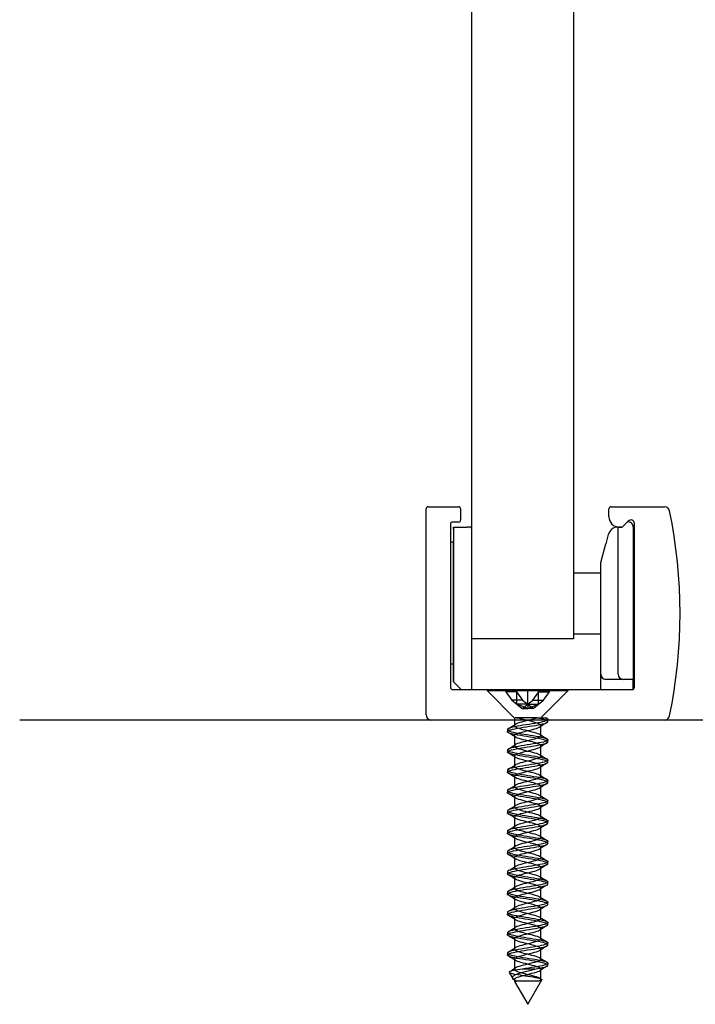
# Model space of a CAD drawing. Units: inches. Extents: x 1499.8 to 1556.8, y 463.2 to 494.
# Drawn here: x 1551.4 to 1554.1, y 478.1 to 481.9 of the extents above; entities that cross this region are included whole.
import ezdxf
from ezdxf.lldxf.tags import DXFTag

# ---------------------------------------------------------------- set-up
doc = ezdxf.new("R2010")
doc.units = ezdxf.units.IN
tags = doc.linetypes.add('HIDDEN2', pattern=[4.7625, 3.175, -1.5875]).pattern_tags.tags
tags[6:7] = [DXFTag(74, 4), DXFTag(75, 0), DXFTag(340, '0'), DXFTag(46, 0.0), DXFTag(50, 0.0), DXFTag(44, 0.0), DXFTag(45, 0.0)]
tags[4:5] = [DXFTag(74, 4), DXFTag(75, 0), DXFTag(340, '0'), DXFTag(46, 0.0), DXFTag(50, 0.0), DXFTag(44, 0.0), DXFTag(45, 0.0)]

msp = doc.modelspace()

# ---------------------------------------------------------------- linework, layer by layer
at = {"color": 7, "linetype": 'Continuous'}
for p, q in [((1553.18924, 479.52709), (1553.18924, 486.69793)), ((1553.58294, 486.69793), (1553.58294, 479.52709)), ((1553.01995, 480.0389), (1553.13806, 480.0389)), ((1553.72861, 480.0389), (1553.93646, 480.0389)), ((1553.01208, 479.23182), (1553.01208, 480.03103)), ((1553.14594, 480.03103), (1553.14594, 479.98772)), ((1553.72074, 479.99953), (1553.72074, 480.03103)), ((1553.10657, 479.97197), (1553.10657, 479.33812)), ((1553.13806, 479.97985), (1553.11444, 479.97985)), ((1553.11838, 479.96016), (1553.1717, 479.96016)), ((1553.11838, 479.95229), (1553.11838, 479.96016)), ((1553.11838, 479.96016), (1553.11838, 479.95229)), ((1553.18137, 479.96016), (1553.1717, 479.96016)), ((1553.75617, 479.96016), (1553.75637, 479.96016)), ((1553.75617, 479.3893), (1553.75617, 479.96016)), ((1553.75637, 479.96016), (1553.77192, 479.96016)), ((1553.76866, 479.96016), (1553.76011, 479.96016)), ((1553.77192, 479.96016), (1553.77422, 479.96247)), ((1553.7954, 479.98365), (1553.77422, 479.96247)), ((1553.81523, 479.96056), (1553.81523, 479.36961)), ((1553.81916, 479.33812), (1553.81916, 479.9738)), ((1553.11838, 479.95229), (1553.11838, 479.90111)), ((1553.11838, 479.95229), (1553.11838, 479.35977)), ((1553.71834, 479.93098), (1553.70893, 479.89583)), ((1553.11838, 479.90111), (1553.10657, 479.90111)), ((1553.11838, 479.35977), (1553.11838, 479.90111)), ((1553.68924, 479.82237), (1553.70893, 479.89583)), ((1553.68924, 479.3893), (1553.68924, 479.82237)), ((1553.58294, 479.783), (1553.60148, 479.783)), ((1553.60148, 479.783), (1553.66287, 479.783)), ((1553.66287, 479.783), (1553.68924, 479.783)), ((1553.18924, 479.33024), (1553.18924, 479.56646)), ((1553.58294, 479.54678), (1553.66287, 479.54678)), ((1553.66287, 479.54678), (1553.68924, 479.54678)), ((1553.58294, 479.52709), (1553.18924, 479.52709)), ((1553.11838, 479.42867), (1553.10657, 479.42867)), ((1553.11838, 479.42867), (1553.11838, 479.35977)), ((1553.11838, 479.42867), (1553.11838, 479.35977)), ((1553.68924, 479.33024), (1553.68924, 479.3893)), ((1553.1479, 479.33024), (1553.11838, 479.35977)), ((1553.11838, 479.35977), (1553.1479, 479.33024)), ((1553.12625, 479.3519), (1553.11838, 479.35977)), ((1553.11838, 479.35977), (1553.12625, 479.3519)), ((1553.77586, 479.36961), (1553.70893, 479.36961)), ((1553.81523, 479.36961), (1553.77586, 479.36961)), ((1553.81523, 479.3313), (1553.81523, 479.36961)), ((1553.11444, 479.33024), (1553.81129, 479.33024)), ((1555.37428, 479.21213), (1551.43728, 479.21213)), ((1556.67349, 479.21208), (1552.73649, 479.21208))]:
    msp.add_line(p, q, dxfattribs=at)
at = {"color": 7, "linetype": 'HIDDEN2'}
for p, q in [((1553.2483, 479.33024), (1553.2483, 479.32604)), ((1553.2483, 479.32604), (1553.56326, 479.32604)), ((1553.2483, 479.32604), (1553.35453, 479.21981)), ((1553.32087, 479.33024), (1553.32087, 479.32165)), ((1553.32087, 479.32165), (1553.34399, 479.28895)), ((1553.36263, 479.32165), (1553.32087, 479.32165)), ((1553.36263, 479.33024), (1553.36263, 479.32165)), ((1553.36263, 479.32165), (1553.38575, 479.28895)), ((1553.36402, 479.27294), (1553.36402, 479.33024)), ((1553.40578, 479.27294), (1553.40578, 479.33024)), ((1553.4258, 479.28895), (1553.44893, 479.32165)), ((1553.44754, 479.27294), (1553.44754, 479.33024)), ((1553.44893, 479.32165), (1553.44893, 479.33024)), ((1553.44893, 479.32165), (1553.49069, 479.32165)), ((1553.45722, 479.22001), (1553.56326, 479.32604)), ((1553.46756, 479.28895), (1553.49069, 479.32165)), ((1553.49069, 479.32165), (1553.49069, 479.33024)), ((1553.56326, 479.32604), (1553.56326, 479.33024)), ((1553.38575, 479.28895), (1553.34399, 479.28895)), ((1553.34399, 479.28895), (1553.36402, 479.27294)), ((1553.36402, 479.27294), (1553.3849, 479.25624)), ((1553.40578, 479.27294), (1553.36402, 479.27294)), ((1553.40578, 479.25624), (1553.36402, 479.27294)), ((1553.3849, 479.25624), (1553.40578, 479.27294)), ((1553.38575, 479.28895), (1553.40578, 479.27294)), ((1553.40578, 479.27294), (1553.4258, 479.28895)), ((1553.40578, 479.27294), (1553.44754, 479.27294)), ((1553.40578, 479.25624), (1553.44754, 479.27294)), ((1553.40578, 479.27294), (1553.40578, 479.25624)), ((1553.40578, 479.27294), (1553.42666, 479.25624)), ((1553.4258, 479.28895), (1553.46756, 479.28895)), ((1553.42666, 479.25624), (1553.44754, 479.27294)), ((1553.44754, 479.27294), (1553.46756, 479.28895)), ((1553.3849, 479.25624), (1553.40578, 479.25624)), ((1553.42666, 479.25624), (1553.40578, 479.25624)), ((1553.35432, 479.22001), (1553.35432, 479.19048)), ((1553.37066, 479.22001), (1553.3571, 479.22001)), ((1553.36296, 479.22001), (1553.36738, 479.22001)), ((1553.37942, 479.22001), (1553.37066, 479.22001)), ((1553.4033, 479.22001), (1553.37942, 479.22001)), ((1553.41424, 479.22001), (1553.4033, 479.22001)), ((1553.43712, 479.22001), (1553.41424, 479.22001)), ((1553.44216, 479.22001), (1553.43712, 479.22001)), ((1553.43712, 479.22001), (1553.44215, 479.22001)), ((1553.44215, 479.22001), (1553.44216, 479.22001)), ((1553.44216, 479.22001), (1553.47746, 479.22001)), ((1553.44545, 479.22001), (1553.45722, 479.22001)), ((1553.48169, 479.21747), (1553.47702, 479.22029)), ((1553.48452, 479.20624), (1553.48452, 479.21409)), ((1553.32704, 479.17472), (1553.32704, 479.16686)), ((1553.45723, 479.15114), (1553.45723, 479.19051)), ((1553.35433, 479.1511), (1553.35433, 479.11173)), ((1553.48452, 479.1275), (1553.48452, 479.13534)), ((1553.32704, 479.09598), (1553.32704, 479.08814)), ((1553.45723, 479.07239), (1553.45723, 479.11176)), ((1553.35433, 479.07235), (1553.35433, 479.03298)), ((1553.48452, 479.04876), (1553.48452, 479.05662)), ((1553.32704, 479.01724), (1553.32704, 479.00939)), ((1553.45724, 478.99363), (1553.45724, 479.033)), ((1553.35434, 478.99361), (1553.35434, 478.95424)), ((1553.48452, 478.97001), (1553.48452, 478.97786)), ((1553.32704, 478.93849), (1553.32704, 478.93066)), ((1553.45724, 478.91488), (1553.45724, 478.95425)), ((1553.35434, 478.91488), (1553.35434, 478.87551)), ((1553.48452, 478.89128), (1553.48452, 478.89914)), ((1553.32704, 478.85976), (1553.32704, 478.85191)), ((1553.45725, 478.83614), (1553.45725, 478.87551)), ((1553.35434, 478.83615), (1553.35434, 478.79678)), ((1553.48452, 478.81254), (1553.48452, 478.82039)), ((1553.32704, 478.78101), (1553.32704, 478.77317)), ((1553.45725, 478.75742), (1553.45725, 478.79679)), ((1553.35434, 478.75743), (1553.35434, 478.71806)), ((1553.48452, 478.73379), (1553.48452, 478.74166)), ((1553.32704, 478.70227), (1553.32704, 478.69443)), ((1553.45724, 478.67868), (1553.45724, 478.71805)), ((1553.35433, 478.6787), (1553.35433, 478.63933)), ((1553.48452, 478.65506), (1553.48452, 478.66291)), ((1553.45724, 478.59992), (1553.45724, 478.63929)), ((1553.32704, 478.62354), (1553.32704, 478.61569)), ((1553.35433, 478.59995), (1553.35433, 478.56058)), ((1553.45723, 478.52117), (1553.45723, 478.56054)), ((1553.48452, 478.57631), (1553.48452, 478.58417)), ((1553.32704, 478.54479), (1553.32704, 478.53695)), ((1553.35432, 478.5212), (1553.35432, 478.48183)), ((1553.45722, 478.44242), (1553.45722, 478.48179)), ((1553.48452, 478.49759), (1553.48452, 478.50543)), ((1553.32704, 478.46607), (1553.32704, 478.45821)), ((1553.35432, 478.44244), (1553.35432, 478.40307)), ((1553.45722, 478.36369), (1553.45722, 478.40306)), ((1553.48452, 478.41884), (1553.48452, 478.42669)), ((1553.32704, 478.38732), (1553.32704, 478.37946)), ((1553.35431, 478.36371), (1553.35431, 478.32434)), ((1553.45721, 478.28496), (1553.45721, 478.32433)), ((1553.48452, 478.34011), (1553.48452, 478.34794)), ((1553.32704, 478.30859), (1553.32704, 478.30072)), ((1553.35431, 478.28498), (1553.35431, 478.24561)), ((1553.43354, 478.24619), (1553.38501, 478.24619)), ((1553.45721, 478.20624), (1553.45721, 478.24561)), ((1553.48452, 478.26136), (1553.48452, 478.26921)), ((1553.33425, 478.2337), (1553.34811, 478.20969)), ((1553.35431, 478.20625), (1553.35431, 478.19892)), ((1553.40578, 478.1098), (1553.46029, 478.20422)), ((1553.458, 478.20827), (1553.45301, 478.21135)), ((1553.35451, 478.1986), (1553.40578, 478.1098))]:
    msp.add_line(p, q, dxfattribs=at)
at = {"color": 7, "linetype": 'Continuous'}
for centre, radius, start, end in [((1553.01995, 480.03103), 0.00787, 90, 180), ((1553.13806, 480.03103), 0.00787, 0, 90), ((1553.72861, 480.03103), 0.00787, 90, 180), ((1553.93646, 480.01922), 0.01968, 11.65512, 90), ((1553.76011, 479.99953), 0.03937, 180, 270), ((1552.02783, 479.62552), 1.9685, 348.34488, 11.65512), ((1553.11444, 479.97197), 0.00787, 90, 180), ((1553.13806, 479.98772), 0.00787, 270, 0), ((1553.18137, 479.95229), 0.00787, 0, 90), ((1553.75637, 479.92079), 0.03937, 90.29503, 165), ((1553.76866, 479.96804), 0.00787, 270, 315), ((1553.79554, 479.96056), 0.01969, 0, 101.53708), ((1553.80524, 479.9738), 0.01392, 0, 135), ((1553.70893, 479.3893), 0.01969, 180, 270), ((1553.77586, 479.3893), 0.01969, 180, 270), ((1553.11444, 479.33812), 0.00787, 180, 270), ((1553.81129, 479.33812), 0.00787, 270, 0), ((1553.03176, 479.23182), 0.01969, 180, 270), ((1553.93646, 479.23182), 0.01969, 270, 348.34488)]:
    msp.add_arc(centre, radius, start, end, dxfattribs=at)
at = {"color": 7, "linetype": 'HIDDEN2'}
for centre, radius, start, end in [((1554.34572, 477.75599), 1.68524, 120.83429, 121.98236), ((1552.45349, 477.69422), 1.71079, 58.07039, 59.20015), ((1552.49801, 480.57241), 1.62363, 300.8158, 302.0035), ((1554.3318, 480.56484), 1.66026, 238.04793, 239.20143), ((1554.36452, 477.64633), 1.72143, 120.84294, 121.96058), ((1552.44015, 480.5885), 1.7347, 300.84706, 301.95288), ((1552.41875, 477.55837), 1.77762, 58.09462, 59.17222), ((1554.35432, 480.52303), 1.70352, 238.06621, 239.20105), ((1554.3419, 477.60445), 1.67819, 120.83232, 121.97294), ((1552.47465, 480.45316), 1.66842, 300.82845, 301.98845), ((1552.50505, 477.62143), 1.61164, 58.02519, 59.21857), ((1554.30265, 480.35936), 1.60411, 238.01972, 239.22387), ((1552.45573, 480.40569), 1.70496, 300.8412, 301.96439), ((1554.31111, 477.57594), 1.61928, 120.80563, 121.99789), ((1552.46856, 477.48315), 1.68146, 58.04425, 59.19589), ((1554.32932, 480.32403), 1.65506, 238.0406, 239.19953), ((1552.40831, 480.40487), 1.79617, 300.85374, 301.92923), ((1554.32911, 477.46739), 1.65409, 120.80695, 121.97713), ((1552.40819, 477.30633), 1.79663, 58.07508, 59.1509), ((1554.32507, 480.23786), 1.64651, 238.02311, 239.19931), ((1552.48901, 480.19476), 1.642, 300.79995, 301.9757), ((1554.33581, 477.3772), 1.66736, 120.80459, 121.95933), ((1552.39203, 477.20127), 1.82751, 58.08432, 59.13234), ((1554.31924, 480.14921), 1.63502, 238.0159, 239.18845), ((1552.39502, 480.27064), 1.82293, 300.84376, 301.89545), ((1554.32664, 477.31329), 1.64992, 120.80358, 121.96364), ((1552.48119, 477.26911), 1.65596, 58.012, 59.17203), ((1554.34389, 480.11052), 1.68204, 238.02656, 239.17415), ((1552.45667, 480.09093), 1.70464, 300.79954, 301.9367), ((1554.3037, 477.2717), 1.60626, 120.77402, 121.97673), ((1552.48617, 477.19866), 1.6463, 58.00239, 59.17694), ((1554.31376, 479.98223), 1.62405, 237.9962, 239.18484), ((1552.50955, 479.92544), 1.60305, 300.77819, 301.97469), ((1554.34625, 477.12305), 1.68809, 120.79296, 121.94086), ((1552.46157, 477.0797), 1.69344, 58.02329, 59.16429), ((1554.40267, 480.04922), 1.79476, 238.06642, 239.13345), ((1552.45753, 479.93203), 1.70298, 300.79888, 301.93284), ((1554.36645, 477.01108), 1.72698, 120.80485, 121.92078), ((1552.42143, 476.93481), 1.77081, 58.06035, 59.14267), ((1554.34333, 479.87311), 1.68073, 238.01628, 239.16788), ((1552.50449, 479.77605), 1.6126, 300.77762, 301.97671), ((1554.34915, 476.96096), 1.69353, 120.80877, 121.9387), ((1552.4953, 476.97698), 1.62914, 58.00889, 59.18817), ((1554.33728, 479.78475), 1.66936, 238.02089, 239.1698), ((1552.43821, 479.80562), 1.73957, 300.83136, 301.93225), ((1554.31715, 476.93496), 1.63185, 120.79221, 121.97454), ((1552.49606, 476.89912), 1.62799, 58.01204, 59.20046), ((1554.40578, 479.8185), 1.80106, 238.07401, 239.14534), ((1552.64029, 479.39854), 1.35404, 300.9018, 302.03013), ((1554.36981, 476.77061), 1.73236, 120.83028, 121.9483)]:
    msp.add_arc(centre, radius, start, end, dxfattribs=at)
for points, knots in [([(1553.47588, 479.22001), (1553.48321, 479.21747), (1553.48595, 479.21493), (1553.48166, 479.20985), (1553.47456, 479.20732), (1553.4531, 479.20224), (1553.43855, 479.19973), (1553.40761, 479.19463), (1553.3909, 479.19214), (1553.36139, 479.18702), (1553.34863, 479.18454), (1553.33105, 479.17942), (1553.32661, 479.17688), (1553.32752, 479.17186), (1553.33301, 479.16925), (1553.35185, 479.16425), (1553.3654, 479.16164), (1553.39549, 479.15661), (1553.41212, 479.15407), (1553.44288, 479.14897), (1553.45666, 479.14649), (1553.47688, 479.14136), (1553.48305, 479.13888), (1553.48551, 479.13377), (1553.48173, 479.13126), (1553.4657, 479.12619), (1553.45332, 479.12363), (1553.4244, 479.11859), (1553.40805, 479.11603), (1553.37638, 479.11096), (1553.36173, 479.1084), (1553.33909, 479.10336), (1553.33126, 479.10079), (1553.32547, 479.09574), (1553.32747, 479.0932), (1553.34054, 479.08811), (1553.35157, 479.08564), (1553.37903, 479.08049), (1553.39508, 479.07803), (1553.42697, 479.07291), (1553.4425, 479.07038), (1553.46732, 479.06535), (1553.47671, 479.06274), (1553.48577, 479.05774), (1553.48556, 479.05514), (1553.4756, 479.0501), (1553.46603, 479.04756), (1553.44038, 479.04246), (1553.42479, 479.03995), (1553.39299, 479.03486), (1553.3768, 479.03236), (1553.35006, 479.02726), (1553.33924, 479.02476), (1553.327, 479.01966), (1553.32543, 479.01715), (1553.33215, 479.01206), (1553.34029, 479.00952), (1553.36361, 479.00448), (1553.37864, 479.00188), (1553.41007, 478.99687), (1553.42666, 478.99427), (1553.45507, 478.98924), (1553.46715, 478.98669), (1553.48248, 478.9816), (1553.48577, 478.97913), (1553.4824, 478.97397), (1553.47579, 478.97151), (1553.455, 478.9664), (1553.44074, 478.96388), (1553.41002, 478.95882), (1553.39325, 478.95625), (1553.36345, 478.95123), (1553.3503, 478.94864), (1553.33199, 478.94359), (1553.32706, 478.94103), (1553.32701, 478.93598), (1553.33201, 478.93342), (1553.35009, 478.92837), (1553.36336, 478.92583), (1553.39307, 478.92074), (1553.40978, 478.91825), (1553.44068, 478.91313), (1553.45474, 478.91067), (1553.47578, 478.90553), (1553.48235, 478.90301), (1553.48577, 478.89797), (1553.48249, 478.89537), (1553.46728, 478.89037), (1553.45521, 478.88776), (1553.42677, 478.88274), (1553.41039, 478.88018), (1553.37867, 478.87509), (1553.36379, 478.87259), (1553.34042, 478.86748), (1553.33219, 478.86499), (1553.32546, 478.85988), (1553.32698, 478.85738), (1553.33915, 478.85229), (1553.34987, 478.84976), (1553.37674, 478.8447), (1553.39264, 478.84215), (1553.42473, 478.83709), (1553.44031, 478.83451), (1553.46577, 478.82949), (1553.47555, 478.8269), (1553.48551, 478.82187), (1553.48579, 478.81931), (1553.47677, 478.81423), (1553.46755, 478.81175), (1553.44255, 478.8066), (1553.42716, 478.80415), (1553.39532, 478.79902), (1553.37908, 478.79651), (1553.35181, 478.79145), (1553.34061, 478.78887), (1553.32751, 478.78386), (1553.32545, 478.78126), (1553.33121, 478.77623), (1553.33888, 478.77367), (1553.36163, 478.76859), (1553.37636, 478.76606), (1553.40768, 478.76099), (1553.42432, 478.75846), (1553.45313, 478.75337), (1553.46559, 478.75087), (1553.48171, 478.74576), (1553.4855, 478.74329), (1553.48309, 478.73815), (1553.47697, 478.73564), (1553.45685, 478.73059), (1553.44291, 478.728), (1553.41242, 478.723), (1553.39562, 478.72038), (1553.36554, 478.71537), (1553.35202, 478.7128), (1553.33302, 478.70772), (1553.32758, 478.70523), (1553.32658, 478.70009), (1553.33108, 478.69762), (1553.34839, 478.69251), (1553.36133, 478.69001), (1553.39069, 478.68492), (1553.40742, 478.68238), (1553.43846, 478.67733), (1553.45284, 478.67477), (1553.47457, 478.66971), (1553.48159, 478.66715), (1553.48596, 478.66211), (1553.48317, 478.65953), (1553.46881, 478.65449), (1553.45706, 478.65194), (1553.42912, 478.64686), (1553.41271, 478.64436), (1553.381, 478.63923), (1553.3659, 478.63678), (1553.3418, 478.63163), (1553.3332, 478.62914), (1553.32553, 478.62408), (1553.32655, 478.62149), (1553.33783, 478.61649), (1553.3482, 478.61388), (1553.37447, 478.60886), (1553.39029, 478.6063), (1553.42239, 478.60121), (1553.43809, 478.59869), (1553.46417, 478.59361), (1553.47431, 478.59109), (1553.48519, 478.586), (1553.48596, 478.5835), (1553.47787, 478.57839), (1553.46901, 478.5759), (1553.4447, 478.57079), (1553.42953, 478.56828), (1553.39763, 478.56321), (1553.38139, 478.56063), (1553.3536, 478.55562), (1553.34205, 478.55301), (1553.32809, 478.548), (1553.32554, 478.54542), (1553.33034, 478.54036), (1553.33758, 478.53786), (1553.35966, 478.53271), (1553.3741, 478.53026), (1553.40531, 478.52513), (1553.42196, 478.52264), (1553.45116, 478.51755), (1553.46396, 478.515), (1553.48088, 478.50997), (1553.48516, 478.50738), (1553.48371, 478.50235), (1553.47809, 478.49978), (1553.45864, 478.49472), (1553.44506, 478.49216), (1553.4148, 478.48712), (1553.39801, 478.48456), (1553.36767, 478.47949), (1553.3538, 478.47698), (1553.3341, 478.47187), (1553.32816, 478.46941), (1553.32621, 478.46425), (1553.3302, 478.46177), (1553.34675, 478.4567), (1553.35933, 478.45412), (1553.38834, 478.44912), (1553.40503, 478.4465), (1553.43622, 478.44149), (1553.45092, 478.43891), (1553.47325, 478.43385), (1553.48075, 478.43133), (1553.48608, 478.42622), (1553.48379, 478.42372), (1553.47027, 478.41862), (1553.45889, 478.41612), (1553.43143, 478.41102), (1553.41506, 478.40851), (1553.38334, 478.40343), (1553.36801, 478.4009), (1553.34324, 478.39582), (1553.33428, 478.39326), (1553.32566, 478.38824), (1553.32618, 478.38564), (1553.33657, 478.38062), (1553.34657, 478.37804), (1553.37223, 478.37299), (1553.38802, 478.37047), (1553.41997, 478.36535), (1553.43584, 478.36289), (1553.46254, 478.35774), (1553.47302, 478.35527), (1553.4848, 478.35018), (1553.48607, 478.34762), (1553.47891, 478.3426), (1553.47043, 478.34), (1553.44683, 478.33498), (1553.43185, 478.33241), (1553.39997, 478.32734), (1553.38373, 478.3248), (1553.35543, 478.31973), (1553.34356, 478.31719), (1553.32874, 478.31212), (1553.32569, 478.30961), (1553.32954, 478.3045), (1553.33639, 478.30202), (1553.35768, 478.29689), (1553.37184, 478.2944), (1553.40297, 478.28932), (1553.41956, 478.28675), (1553.44917, 478.28174), (1553.46228, 478.27912), (1553.47998, 478.27412), (1553.48475, 478.27153), (1553.48426, 478.26648), (1553.47913, 478.26396), (1553.45101, 478.25627), (1553.41603, 478.25136), (1553.38501, 478.24619)], [0, 0, 0, 0, 0.0078125, 0.0078125, 0.015625, 0.015625, 0.0234375, 0.0234375, 0.03125, 0.03125, 0.0390625, 0.0390625, 0.046875, 0.046875, 0.0546875, 0.0546875, 0.0625, 0.0625, 0.0703125, 0.0703125, 0.078125, 0.078125, 0.0859375, 0.0859375, 0.09375, 0.09375, 0.1015625, 0.1015625, 0.109375, 0.109375, 0.1171875, 0.1171875, 0.125, 0.125, 0.1328125, 0.1328125, 0.140625, 0.140625, 0.1484375, 0.1484375, 0.15625, 0.15625, 0.1640625, 0.1640625, 0.171875, 0.171875, 0.1796875, 0.1796875, 0.1875, 0.1875, 0.1953125, 0.1953125, 0.203125, 0.203125, 0.2109375, 0.2109375, 0.21875, 0.21875, 0.2265625, 0.2265625, 0.234375, 0.234375, 0.2421875, 0.2421875, 0.25, 0.25, 0.2578125, 0.2578125, 0.265625, 0.265625, 0.2734375, 0.2734375, 0.28125, 0.28125, 0.2890625, 0.2890625, 0.296875, 0.296875, 0.3046875, 0.3046875, 0.3125, 0.3125, 0.3203125, 0.3203125, 0.328125, 0.328125, 0.3359375, 0.3359375, 0.34375, 0.34375, 0.3515625, 0.3515625, 0.359375, 0.359375, 0.3671875, 0.3671875, 0.375, 0.375, 0.3828125, 0.3828125, 0.390625, 0.390625, 0.3984375, 0.3984375, 0.40625, 0.40625, 0.4140625, 0.4140625, 0.421875, 0.421875, 0.4296875, 0.4296875, 0.4375, 0.4375, 0.4453125, 0.4453125, 0.453125, 0.453125, 0.4609375, 0.4609375, 0.46875, 0.46875, 0.4765625, 0.4765625, 0.484375, 0.484375, 0.4921875, 0.4921875, 0.5, 0.5, 0.5078125, 0.5078125, 0.515625, 0.515625, 0.5234375, 0.5234375, 0.53125, 0.53125, 0.5390625, 0.5390625, 0.546875, 0.546875, 0.5546875, 0.5546875, 0.5625, 0.5625, 0.5703125, 0.5703125, 0.578125, 0.578125, 0.5859375, 0.5859375, 0.59375, 0.59375, 0.6015625, 0.6015625, 0.609375, 0.609375, 0.6171875, 0.6171875, 0.625, 0.625, 0.6328125, 0.6328125, 0.640625, 0.640625, 0.6484375, 0.6484375, 0.65625, 0.65625, 0.6640625, 0.6640625, 0.671875, 0.671875, 0.6796875, 0.6796875, 0.6875, 0.6875, 0.6953125, 0.6953125, 0.703125, 0.703125, 0.7109375, 0.7109375, 0.71875, 0.71875, 0.7265625, 0.7265625, 0.734375, 0.734375, 0.7421875, 0.7421875, 0.75, 0.75, 0.7578125, 0.7578125, 0.765625, 0.765625, 0.7734375, 0.7734375, 0.78125, 0.78125, 0.7890625, 0.7890625, 0.796875, 0.796875, 0.8046875, 0.8046875, 0.8125, 0.8125, 0.8203125, 0.8203125, 0.828125, 0.828125, 0.8359375, 0.8359375, 0.84375, 0.84375, 0.8515625, 0.8515625, 0.859375, 0.859375, 0.8671875, 0.8671875, 0.875, 0.875, 0.8828125, 0.8828125, 0.890625, 0.890625, 0.8984375, 0.8984375, 0.90625, 0.90625, 0.9140625, 0.9140625, 0.921875, 0.921875, 0.9296875, 0.9296875, 0.9375, 0.9375, 0.9453125, 0.9453125, 0.953125, 0.953125, 0.9609375, 0.9609375, 0.96875, 0.96875, 0.9765625, 0.9765625, 0.984375, 0.984375, 1, 1, 1, 1]), ([(1553.43354, 478.24619), (1553.44859, 478.24872), (1553.46155, 478.25128), (1553.4797, 478.25633), (1553.48458, 478.2589), (1553.48445, 478.26395), (1553.47936, 478.26649), (1553.46115, 478.27157), (1553.44789, 478.27407), (1553.41799, 478.27919), (1553.4015, 478.28164), (1553.37039, 478.2868), (1553.35641, 478.2893), (1553.33566, 478.29435), (1553.32906, 478.29694), (1553.32583, 478.30194), (1553.32919, 478.30456), (1553.34457, 478.30957), (1553.35658, 478.31214), (1553.38528, 478.31722), (1553.40159, 478.31973), (1553.43321, 478.32484), (1553.44819, 478.32733), (1553.47131, 478.33243), (1553.47954, 478.33494), (1553.48609, 478.34003), (1553.48452, 478.34255), (1553.47213, 478.34763), (1553.46151, 478.35016), (1553.43435, 478.35523), (1553.41839, 478.3578), (1553.38657, 478.36282), (1553.37081, 478.36542), (1553.34554, 478.37044), (1553.3358, 478.37301), (1553.32598, 478.37808), (1553.32577, 478.38058), (1553.33501, 478.38571), (1553.34428, 478.38817), (1553.3693, 478.39331), (1553.38488, 478.3958), (1553.41656, 478.40088), (1553.43289, 478.40344), (1553.46005, 478.40846), (1553.47115, 478.41106), (1553.48417, 478.41608), (1553.48613, 478.41864), (1553.48018, 478.42372), (1553.47237, 478.42626), (1553.44969, 478.43132), (1553.43476, 478.43386), (1553.4035, 478.43894), (1553.38685, 478.44145), (1553.35806, 478.44656), (1553.34576, 478.44903), (1553.32966, 478.45417), (1553.32601, 478.45666), (1553.32856, 478.46173), (1553.33483, 478.46431), (1553.35497, 478.46932), (1553.36902, 478.47193), (1553.39955, 478.47694), (1553.41627, 478.47952), (1553.44643, 478.48458), (1553.45975, 478.48709), (1553.47875, 478.49222), (1553.48407, 478.4947), (1553.48491, 478.49981), (1553.4803, 478.5023), (1553.4629, 478.5074), (1553.44991, 478.50993), (1553.42042, 478.51499), (1553.40387, 478.51754), (1553.37262, 478.5226), (1553.35838, 478.52516), (1553.33685, 478.5302), (1553.32983, 478.53279), (1553.32563, 478.53781), (1553.3285, 478.54038), (1553.343, 478.54544), (1553.35473, 478.54796), (1553.38289, 478.55308), (1553.39911, 478.55553), (1553.43098, 478.56069), (1553.44608, 478.56316), (1553.46989, 478.56825), (1553.47854, 478.57081), (1553.48604, 478.57583), (1553.48496, 478.57843), (1553.47349, 478.58344), (1553.46319, 478.58602), (1553.43664, 478.59109), (1553.42084, 478.59362), (1553.3889, 478.5987), (1553.37304, 478.60123), (1553.34718, 478.60631), (1553.33703, 478.60882), (1553.32631, 478.61392), (1553.3256, 478.61641), (1553.33388, 478.62152), (1553.3427, 478.62402), (1553.36722, 478.62911), (1553.38249, 478.63167), (1553.41417, 478.63669), (1553.43058, 478.6393), (1553.45822, 478.64431), (1553.46972, 478.6469), (1553.48358, 478.65195), (1553.48605, 478.65447), (1553.48107, 478.65959), (1553.47373, 478.66206), (1553.45167, 478.66719), (1553.43703, 478.66967), (1553.40593, 478.67477), (1553.38921, 478.6773), (1553.36006, 478.68235), (1553.34737, 478.68492), (1553.3305, 478.68996), (1553.32634, 478.69252), (1553.32793, 478.69758), (1553.3337, 478.70015), (1553.35312, 478.70519), (1553.36687, 478.70775), (1553.39711, 478.71281), (1553.4139, 478.71533), (1553.44427, 478.72044), (1553.45795, 478.7229), (1553.47769, 478.72806), (1553.48349, 478.73053), (1553.4853, 478.73562), (1553.48119, 478.73818), (1553.46458, 478.74319), (1553.45191, 478.74581), (1553.42284, 478.75081), (1553.40624, 478.7534), (1553.37492, 478.75845), (1553.36041, 478.76098), (1553.33808, 478.76609), (1553.33066, 478.76859), (1553.3255, 478.77368), (1553.32787, 478.77619), (1553.3415, 478.78129), (1553.35291, 478.78379), (1553.38053, 478.78889), (1553.39671, 478.7914), (1553.42867, 478.79648), (1553.44391, 478.79904), (1553.46843, 478.80407), (1553.47747, 478.80667), (1553.4859, 478.81168), (1553.48532, 478.81427), (1553.47478, 478.81931), (1553.46481, 478.82185), (1553.43892, 478.82695), (1553.42327, 478.82942), (1553.39122, 478.83457), (1553.3753, 478.83704), (1553.34886, 478.84214), (1553.33832, 478.84467), (1553.3267, 478.84971), (1553.32549, 478.8523), (1553.33281, 478.85732), (1553.34123, 478.8599), (1553.36511, 478.86496), (1553.38013, 478.86751), (1553.41178, 478.87257), (1553.42823, 478.87512), (1553.45635, 478.88018), (1553.46823, 478.88271), (1553.48292, 478.8878), (1553.4859, 478.89029), (1553.48189, 478.89542), (1553.47503, 478.89789), (1553.4536, 478.903), (1553.4393, 478.90554), (1553.40835, 478.91057), (1553.39161, 478.91318), (1553.3621, 478.91818), (1553.34905, 478.92078), (1553.33141, 478.92582), (1553.32674, 478.92835), (1553.32737, 478.93347), (1553.33263, 478.93595), (1553.35132, 478.94106), (1553.36475, 478.94355), (1553.39469, 478.94866), (1553.41149, 478.95117), (1553.44209, 478.95625), (1553.45612, 478.95879), (1553.47654, 478.96384), (1553.48283, 478.9664), (1553.48561, 478.97145), (1553.48201, 478.97403), (1553.46621, 478.97905), (1553.45388, 478.98164), (1553.42523, 478.98668), (1553.40862, 478.98922), (1553.37723, 478.99432), (1553.36244, 478.99678), (1553.3394, 479.00195), (1553.33157, 479.0044), (1553.32544, 479.00951), (1553.32731, 479.01204), (1553.34007, 479.01708), (1553.35112, 479.01968), (1553.3782, 479.02469), (1553.39436, 479.02728), (1553.42627, 479.03232), (1553.44171, 479.03487), (1553.46693, 479.03995), (1553.47632, 479.04248), (1553.4857, 479.04756), (1553.48562, 479.05008), (1553.47601, 479.05517), (1553.46639, 479.05766), (1553.44116, 479.06278), (1553.42566, 479.06526), (1553.39356, 479.07038), (1553.37761, 479.07291), (1553.35056, 479.07794), (1553.33968, 479.08055), (1553.32716, 479.08555), (1553.32545, 479.08816), (1553.33182, 479.09318), (1553.33986, 479.09573), (1553.36299, 479.10083), (1553.37779, 479.10331), (1553.40941, 479.10844), (1553.42586, 479.11092), (1553.45444, 479.11603), (1553.46667, 479.11854), (1553.4822, 479.12361), (1553.48568, 479.12617), (1553.48263, 479.13121), (1553.47626, 479.13377), (1553.45548, 479.13883), (1553.44154, 479.1414), (1553.41075, 479.14643), (1553.39402, 479.14901), (1553.36417, 479.15405), (1553.35078, 479.1566), (1553.33239, 479.16168), (1553.32721, 479.16417), (1553.32687, 479.16931), (1553.33163, 479.17176), (1553.34959, 479.17689), (1553.36265, 479.17941), (1553.39229, 479.18445), (1553.40906, 479.18705), (1553.43988, 479.19205), (1553.45422, 479.19466), (1553.47532, 479.19969), (1553.4821, 479.20223), (1553.48774, 479.20989), (1553.47025, 479.21484), (1553.44161, 479.22001)], [0, 0, 0, 0, 0.0078125, 0.0078125, 0.015625, 0.015625, 0.0234375, 0.0234375, 0.03125, 0.03125, 0.0390625, 0.0390625, 0.046875, 0.046875, 0.0546875, 0.0546875, 0.0625, 0.0625, 0.0703125, 0.0703125, 0.078125, 0.078125, 0.0859375, 0.0859375, 0.09375, 0.09375, 0.1015625, 0.1015625, 0.109375, 0.109375, 0.1171875, 0.1171875, 0.125, 0.125, 0.1328125, 0.1328125, 0.140625, 0.140625, 0.1484375, 0.1484375, 0.15625, 0.15625, 0.1640625, 0.1640625, 0.171875, 0.171875, 0.1796875, 0.1796875, 0.1875, 0.1875, 0.1953125, 0.1953125, 0.203125, 0.203125, 0.2109375, 0.2109375, 0.21875, 0.21875, 0.2265625, 0.2265625, 0.234375, 0.234375, 0.2421875, 0.2421875, 0.25, 0.25, 0.2578125, 0.2578125, 0.265625, 0.265625, 0.2734375, 0.2734375, 0.28125, 0.28125, 0.2890625, 0.2890625, 0.296875, 0.296875, 0.3046875, 0.3046875, 0.3125, 0.3125, 0.3203125, 0.3203125, 0.328125, 0.328125, 0.3359375, 0.3359375, 0.34375, 0.34375, 0.3515625, 0.3515625, 0.359375, 0.359375, 0.3671875, 0.3671875, 0.375, 0.375, 0.3828125, 0.3828125, 0.390625, 0.390625, 0.3984375, 0.3984375, 0.40625, 0.40625, 0.4140625, 0.4140625, 0.421875, 0.421875, 0.4296875, 0.4296875, 0.4375, 0.4375, 0.4453125, 0.4453125, 0.453125, 0.453125, 0.4609375, 0.4609375, 0.46875, 0.46875, 0.4765625, 0.4765625, 0.484375, 0.484375, 0.4921875, 0.4921875, 0.5, 0.5, 0.5078125, 0.5078125, 0.515625, 0.515625, 0.5234375, 0.5234375, 0.53125, 0.53125, 0.5390625, 0.5390625, 0.546875, 0.546875, 0.5546875, 0.5546875, 0.5625, 0.5625, 0.5703125, 0.5703125, 0.578125, 0.578125, 0.5859375, 0.5859375, 0.59375, 0.59375, 0.6015625, 0.6015625, 0.609375, 0.609375, 0.6171875, 0.6171875, 0.625, 0.625, 0.6328125, 0.6328125, 0.640625, 0.640625, 0.6484375, 0.6484375, 0.65625, 0.65625, 0.6640625, 0.6640625, 0.671875, 0.671875, 0.6796875, 0.6796875, 0.6875, 0.6875, 0.6953125, 0.6953125, 0.703125, 0.703125, 0.7109375, 0.7109375, 0.71875, 0.71875, 0.7265625, 0.7265625, 0.734375, 0.734375, 0.7421875, 0.7421875, 0.75, 0.75, 0.7578125, 0.7578125, 0.765625, 0.765625, 0.7734375, 0.7734375, 0.78125, 0.78125, 0.7890625, 0.7890625, 0.796875, 0.796875, 0.8046875, 0.8046875, 0.8125, 0.8125, 0.8203125, 0.8203125, 0.828125, 0.828125, 0.8359375, 0.8359375, 0.84375, 0.84375, 0.8515625, 0.8515625, 0.859375, 0.859375, 0.8671875, 0.8671875, 0.875, 0.875, 0.8828125, 0.8828125, 0.890625, 0.890625, 0.8984375, 0.8984375, 0.90625, 0.90625, 0.9140625, 0.9140625, 0.921875, 0.921875, 0.9296875, 0.9296875, 0.9375, 0.9375, 0.9453125, 0.9453125, 0.953125, 0.953125, 0.9609375, 0.9609375, 0.96875, 0.96875, 0.9765625, 0.9765625, 0.984375, 0.984375, 1, 1, 1, 1]), ([(1553.36282, 478.19893), (1553.35767, 478.20121), (1553.35467, 478.2035), (1553.35392, 478.20873), (1553.3579, 478.21167), (1553.37285, 478.21754), (1553.38376, 478.22048), (1553.40742, 478.22636), (1553.42007, 478.22929), (1553.4412, 478.23517), (1553.4496, 478.23811), (1553.45817, 478.24398), (1553.45832, 478.24692), (1553.45028, 478.2528), (1553.44211, 478.25574), (1553.42126, 478.26161), (1553.40865, 478.26455), (1553.38489, 478.27043), (1553.37383, 478.27336), (1553.35844, 478.27924), (1553.35417, 478.28218), (1553.35445, 478.28805), (1553.359, 478.29099), (1553.37483, 478.29687), (1553.38604, 478.29981), (1553.40989, 478.30568), (1553.42244, 478.30862), (1553.443, 478.3145), (1553.45093, 478.31744), (1553.45845, 478.32331), (1553.458, 478.32625), (1553.44889, 478.33213), (1553.44027, 478.33506), (1553.41887, 478.34094), (1553.40618, 478.34388), (1553.38264, 478.34975), (1553.37189, 478.35269), (1553.35739, 478.35857), (1553.35369, 478.36151), (1553.3551, 478.36738), (1553.36021, 478.37032), (1553.37687, 478.3762), (1553.38836, 478.37913), (1553.41236, 478.38501), (1553.42477, 478.38795), (1553.44472, 478.39382), (1553.45217, 478.39676), (1553.4586, 478.40264), (1553.45755, 478.40558), (1553.44741, 478.41145), (1553.43836, 478.41439), (1553.41646, 478.42027), (1553.4037, 478.42321), (1553.38044, 478.42908), (1553.37003, 478.43202), (1553.35644, 478.4379), (1553.35332, 478.44083), (1553.35586, 478.44671), (1553.36152, 478.44965), (1553.37898, 478.45552), (1553.39072, 478.45846), (1553.41481, 478.46434), (1553.42706, 478.46728), (1553.44635, 478.47315), (1553.45331, 478.47609), (1553.45864, 478.48197), (1553.45699, 478.4849), (1553.44584, 478.49078), (1553.43637, 478.49372), (1553.41402, 478.49959), (1553.40122, 478.50253), (1553.37829, 478.50841), (1553.36824, 478.51135), (1553.35561, 478.51722), (1553.35307, 478.52016), (1553.35674, 478.52604), (1553.36292, 478.52898), (1553.38114, 478.53485), (1553.39311, 478.53779), (1553.41724, 478.54367), (1553.42931, 478.5466), (1553.4479, 478.55248), (1553.45434, 478.55542), (1553.45856, 478.56129), (1553.45632, 478.56423), (1553.44418, 478.57011), (1553.43432, 478.57305), (1553.41156, 478.57892), (1553.39876, 478.58186), (1553.3762, 478.58774), (1553.36654, 478.59067), (1553.35488, 478.59655), (1553.35294, 478.59949), (1553.35772, 478.60537), (1553.36442, 478.6083), (1553.38336, 478.61418), (1553.39553, 478.61712), (1553.41965, 478.62299), (1553.4315, 478.62593), (1553.44935, 478.63181), (1553.45527, 478.63475), (1553.45837, 478.64062), (1553.45554, 478.64356), (1553.44243, 478.64944), (1553.4322, 478.65237), (1553.40909, 478.65825), (1553.39631, 478.66119), (1553.37418, 478.66706), (1553.36492, 478.67), (1553.35427, 478.67588), (1553.35292, 478.67882), (1553.3588, 478.68469), (1553.36601, 478.68763), (1553.38563, 478.69351), (1553.39797, 478.69644), (1553.42202, 478.70232), (1553.43364, 478.70526), (1553.4507, 478.71114), (1553.45608, 478.71407), (1553.45806, 478.71995), (1553.45465, 478.72289), (1553.4406, 478.72876), (1553.43002, 478.7317), (1553.40662, 478.73758), (1553.39389, 478.74052), (1553.37223, 478.74639), (1553.36339, 478.74933), (1553.35377, 478.75521), (1553.35302, 478.75814), (1553.35999, 478.76402), (1553.36768, 478.76696), (1553.38794, 478.77283), (1553.40043, 478.77577), (1553.42436, 478.78165), (1553.43571, 478.78459), (1553.45196, 478.79046), (1553.45679, 478.7934), (1553.45764, 478.79928), (1553.45365, 478.80222), (1553.4387, 478.80809), (1553.42779, 478.81103), (1553.40414, 478.81691), (1553.39148, 478.81984), (1553.37035, 478.82572), (1553.36196, 478.82866), (1553.35338, 478.83453), (1553.35323, 478.83747), (1553.36128, 478.84335), (1553.36944, 478.84629), (1553.3903, 478.85216), (1553.4029, 478.8551), (1553.42666, 478.86098), (1553.43772, 478.86391), (1553.45312, 478.86979), (1553.45738, 478.87273), (1553.4571, 478.8786), (1553.45255, 478.88154), (1553.43673, 478.88742), (1553.42552, 478.89036), (1553.40166, 478.89623), (1553.38911, 478.89917), (1553.36855, 478.90505), (1553.36062, 478.90799), (1553.35311, 478.91386), (1553.35356, 478.9168), (1553.36266, 478.92268), (1553.37128, 478.92561), (1553.39268, 478.93149), (1553.40538, 478.93443), (1553.42891, 478.9403), (1553.43966, 478.94324), (1553.45417, 478.94912), (1553.45787, 478.95206), (1553.45645, 478.95793), (1553.45134, 478.96087), (1553.43468, 478.96675), (1553.4232, 478.96968), (1553.3992, 478.97556), (1553.38678, 478.9785), (1553.36683, 478.98437), (1553.35938, 478.98731), (1553.35295, 478.99319), (1553.354, 478.99613), (1553.36414, 479.002), (1553.3732, 479.00494), (1553.3951, 479.01082), (1553.40786, 479.01376), (1553.43112, 479.01963), (1553.44153, 479.02257), (1553.45511, 479.02845), (1553.45823, 479.03138), (1553.45569, 479.03726), (1553.45004, 479.0402), (1553.43258, 479.04607), (1553.42084, 479.04901), (1553.39675, 479.05489), (1553.38449, 479.05783), (1553.3652, 479.0637), (1553.35824, 479.06664), (1553.35291, 479.07252), (1553.35456, 479.07545), (1553.36572, 479.08133), (1553.37518, 479.08427), (1553.39753, 479.09014), (1553.41033, 479.09308), (1553.43326, 479.09896), (1553.44331, 479.1019), (1553.45595, 479.10777), (1553.45848, 479.11071), (1553.45482, 479.11659), (1553.44864, 479.11953), (1553.43041, 479.1254), (1553.41845, 479.12834), (1553.39431, 479.13422), (1553.38224, 479.13715), (1553.36366, 479.14303), (1553.35721, 479.14597), (1553.35299, 479.15184), (1553.35523, 479.15478), (1553.36738, 479.16066), (1553.37724, 479.1636), (1553.39999, 479.16947), (1553.41279, 479.17241), (1553.43535, 479.17829), (1553.44502, 479.18122), (1553.45667, 479.1871), (1553.45862, 479.19004), (1553.45384, 479.19592), (1553.44714, 479.19885), (1553.42819, 479.20473), (1553.41603, 479.20767), (1553.39191, 479.21354), (1553.38005, 479.21648), (1553.37053, 479.21962), (1553.36995, 479.21981), (1553.36938, 479.22001)], [0, 0, 0, 0, 0.0067219, 0.0067219, 0.0153541, 0.0153541, 0.0239863, 0.0239863, 0.0326185, 0.0326185, 0.0412507, 0.0412507, 0.0498829, 0.0498829, 0.058515, 0.058515, 0.0671472, 0.0671472, 0.0757794, 0.0757794, 0.0844116, 0.0844116, 0.0930438, 0.0930438, 0.101676, 0.101676, 0.1103082, 0.1103082, 0.1189404, 0.1189404, 0.1275726, 0.1275726, 0.1362048, 0.1362048, 0.144837, 0.144837, 0.1534692, 0.1534692, 0.1621014, 0.1621014, 0.1707336, 0.1707336, 0.1793658, 0.1793658, 0.187998, 0.187998, 0.1966302, 0.1966302, 0.2052624, 0.2052624, 0.2138946, 0.2138946, 0.2225268, 0.2225268, 0.231159, 0.231159, 0.2397912, 0.2397912, 0.2484234, 0.2484234, 0.2570556, 0.2570556, 0.2656878, 0.2656878, 0.27432, 0.27432, 0.2829522, 0.2829522, 0.2915844, 0.2915844, 0.3002166, 0.3002166, 0.3088488, 0.3088488, 0.317481, 0.317481, 0.3261132, 0.3261132, 0.3347454, 0.3347454, 0.3433775, 0.3433775, 0.3520097, 0.3520097, 0.3606419, 0.3606419, 0.3692741, 0.3692741, 0.3779063, 0.3779063, 0.3865385, 0.3865385, 0.3951707, 0.3951707, 0.4038029, 0.4038029, 0.4124351, 0.4124351, 0.4210673, 0.4210673, 0.4296995, 0.4296995, 0.4383317, 0.4383317, 0.4469639, 0.4469639, 0.4555961, 0.4555961, 0.4642283, 0.4642283, 0.4728605, 0.4728605, 0.4814927, 0.4814927, 0.4901249, 0.4901249, 0.4987571, 0.4987571, 0.5073893, 0.5073893, 0.5160215, 0.5160215, 0.5246537, 0.5246537, 0.5332859, 0.5332859, 0.5419181, 0.5419181, 0.5505503, 0.5505503, 0.5591825, 0.5591825, 0.5678147, 0.5678147, 0.5764469, 0.5764469, 0.5850791, 0.5850791, 0.5937113, 0.5937113, 0.6023435, 0.6023435, 0.6109757, 0.6109757, 0.6196079, 0.6196079, 0.62824, 0.62824, 0.6368722, 0.6368722, 0.6455044, 0.6455044, 0.6541366, 0.6541366, 0.6627688, 0.6627688, 0.671401, 0.671401, 0.6800332, 0.6800332, 0.6886654, 0.6886654, 0.6972976, 0.6972976, 0.7059298, 0.7059298, 0.714562, 0.714562, 0.7231942, 0.7231942, 0.7318264, 0.7318264, 0.7404586, 0.7404586, 0.7490908, 0.7490908, 0.757723, 0.757723, 0.7663552, 0.7663552, 0.7749874, 0.7749874, 0.7836196, 0.7836196, 0.7922518, 0.7922518, 0.800884, 0.800884, 0.8095162, 0.8095162, 0.8181484, 0.8181484, 0.8267806, 0.8267806, 0.8354128, 0.8354128, 0.844045, 0.844045, 0.8526772, 0.8526772, 0.8613094, 0.8613094, 0.8699416, 0.8699416, 0.8785738, 0.8785738, 0.887206, 0.887206, 0.8958382, 0.8958382, 0.9044704, 0.9044704, 0.9131026, 0.9131026, 0.9217347, 0.9217347, 0.9303669, 0.9303669, 0.9389991, 0.9389991, 0.9476313, 0.9476313, 0.9562635, 0.9562635, 0.9648957, 0.9648957, 0.9735279, 0.9735279, 0.9821601, 0.9821601, 0.9907923, 0.9907923, 0.9994245, 0.9994245, 1, 1, 1, 1]), ([(1553.44215, 479.22001), (1553.4376, 479.21844), (1553.43221, 479.21687), (1553.41524, 479.21237), (1553.40246, 479.20943), (1553.37936, 479.20355), (1553.36912, 479.20062), (1553.35601, 479.19474), (1553.35318, 479.1918), (1553.35629, 479.18593), (1553.36221, 479.18299), (1553.38005, 479.17711), (1553.39191, 479.17417), (1553.41603, 479.1683), (1553.42819, 479.16536), (1553.44714, 479.15948), (1553.45384, 479.15655), (1553.45862, 479.15067), (1553.45667, 479.14773), (1553.44502, 479.14185), (1553.43535, 479.13892), (1553.41279, 479.13304), (1553.39999, 479.1301), (1553.37724, 479.12423), (1553.36738, 479.12129), (1553.35523, 479.11541), (1553.35299, 479.11247), (1553.35721, 479.1066), (1553.36366, 479.10366), (1553.38224, 479.09778), (1553.39431, 479.09485), (1553.41845, 479.08897), (1553.43041, 479.08603), (1553.44864, 479.08016), (1553.45482, 479.07722), (1553.45848, 479.07134), (1553.45595, 479.0684), (1553.44331, 479.06253), (1553.43326, 479.05959), (1553.41033, 479.05371), (1553.39753, 479.05077), (1553.37518, 479.0449), (1553.36572, 479.04196), (1553.35456, 479.03608), (1553.35291, 479.03315), (1553.35824, 479.02727), (1553.3652, 479.02433), (1553.38449, 479.01846), (1553.39675, 479.01552), (1553.42084, 479.00964), (1553.43258, 479.0067), (1553.45004, 479.00083), (1553.45569, 478.99789), (1553.45823, 478.99201), (1553.45511, 478.98908), (1553.44153, 478.9832), (1553.43112, 478.98026), (1553.40786, 478.97439), (1553.3951, 478.97145), (1553.3732, 478.96557), (1553.36414, 478.96263), (1553.354, 478.95676), (1553.35295, 478.95382), (1553.35938, 478.94794), (1553.36683, 478.945), (1553.38678, 478.93913), (1553.3992, 478.93619), (1553.4232, 478.93031), (1553.43468, 478.92738), (1553.45134, 478.9215), (1553.45645, 478.91856), (1553.45787, 478.91269), (1553.45417, 478.90975), (1553.43966, 478.90387), (1553.42891, 478.90093), (1553.40538, 478.89506), (1553.39268, 478.89212), (1553.37128, 478.88624), (1553.36266, 478.88331), (1553.35356, 478.87743), (1553.35311, 478.87449), (1553.36062, 478.86862), (1553.36855, 478.86568), (1553.38911, 478.8598), (1553.40166, 478.85686), (1553.42552, 478.85099), (1553.43673, 478.84805), (1553.45255, 478.84217), (1553.4571, 478.83923), (1553.45738, 478.83336), (1553.45312, 478.83042), (1553.43772, 478.82454), (1553.42666, 478.82161), (1553.4029, 478.81573), (1553.3903, 478.81279), (1553.36944, 478.80692), (1553.36128, 478.80398), (1553.35323, 478.7981), (1553.35338, 478.79516), (1553.36196, 478.78929), (1553.37035, 478.78635), (1553.39148, 478.78047), (1553.40414, 478.77754), (1553.42779, 478.77166), (1553.4387, 478.76872), (1553.45365, 478.76285), (1553.45764, 478.75991), (1553.45679, 478.75403), (1553.45196, 478.75109), (1553.43571, 478.74522), (1553.42436, 478.74228), (1553.40043, 478.7364), (1553.38794, 478.73346), (1553.36768, 478.72759), (1553.35999, 478.72465), (1553.35302, 478.71877), (1553.35377, 478.71584), (1553.36339, 478.70996), (1553.37223, 478.70702), (1553.39389, 478.70115), (1553.40662, 478.69821), (1553.43002, 478.69233), (1553.4406, 478.68939), (1553.45465, 478.68352), (1553.45806, 478.68058), (1553.45608, 478.6747), (1553.4507, 478.67177), (1553.43364, 478.66589), (1553.42202, 478.66295), (1553.39797, 478.65707), (1553.38563, 478.65414), (1553.36601, 478.64826), (1553.3588, 478.64532), (1553.35292, 478.63945), (1553.35427, 478.63651), (1553.36492, 478.63063), (1553.37418, 478.62769), (1553.39631, 478.62182), (1553.40909, 478.61888), (1553.4322, 478.613), (1553.44243, 478.61007), (1553.45554, 478.60419), (1553.45837, 478.60125), (1553.45527, 478.59538), (1553.44935, 478.59244), (1553.4315, 478.58656), (1553.41965, 478.58362), (1553.39553, 478.57775), (1553.38336, 478.57481), (1553.36442, 478.56893), (1553.35772, 478.566), (1553.35294, 478.56012), (1553.35488, 478.55718), (1553.36654, 478.5513), (1553.3762, 478.54837), (1553.39876, 478.54249), (1553.41156, 478.53955), (1553.43432, 478.53368), (1553.44418, 478.53074), (1553.45632, 478.52486), (1553.45856, 478.52192), (1553.45434, 478.51605), (1553.4479, 478.51311), (1553.42931, 478.50723), (1553.41724, 478.5043), (1553.39311, 478.49842), (1553.38114, 478.49548), (1553.36292, 478.48961), (1553.35674, 478.48667), (1553.35307, 478.48079), (1553.35561, 478.47785), (1553.36824, 478.47198), (1553.37829, 478.46904), (1553.40122, 478.46316), (1553.41402, 478.46022), (1553.43637, 478.45435), (1553.44584, 478.45141), (1553.45699, 478.44553), (1553.45864, 478.4426), (1553.45331, 478.43672), (1553.44635, 478.43378), (1553.42706, 478.42791), (1553.41481, 478.42497), (1553.39072, 478.41909), (1553.37898, 478.41615), (1553.36152, 478.41028), (1553.35586, 478.40734), (1553.35332, 478.40146), (1553.35644, 478.39853), (1553.37003, 478.39265), (1553.38044, 478.38971), (1553.4037, 478.38384), (1553.41646, 478.3809), (1553.43836, 478.37502), (1553.44741, 478.37208), (1553.45755, 478.36621), (1553.4586, 478.36327), (1553.45217, 478.35739), (1553.44472, 478.35445), (1553.42477, 478.34858), (1553.41236, 478.34564), (1553.38836, 478.33976), (1553.37687, 478.33683), (1553.36021, 478.33095), (1553.3551, 478.32801), (1553.35369, 478.32214), (1553.35739, 478.3192), (1553.37189, 478.31332), (1553.38264, 478.31038), (1553.40618, 478.30451), (1553.41887, 478.30157), (1553.44027, 478.29569), (1553.44889, 478.29276), (1553.458, 478.28688), (1553.45845, 478.28394), (1553.45093, 478.27807), (1553.443, 478.27513), (1553.42244, 478.26925), (1553.40989, 478.26631), (1553.38604, 478.26044), (1553.37483, 478.2575), (1553.359, 478.25162), (1553.35445, 478.24868), (1553.35417, 478.24281), (1553.35844, 478.23987), (1553.37383, 478.23399), (1553.38489, 478.23106), (1553.40865, 478.22518), (1553.42126, 478.22224), (1553.44211, 478.21637), (1553.45028, 478.21343), (1553.45832, 478.20755), (1553.45817, 478.20461), (1553.45254, 478.20075), (1553.45079, 478.19983), (1553.4487, 478.19891)], [0, 0, 0, 0, 0.0046038, 0.0046038, 0.0132358, 0.0132358, 0.0218679, 0.0218679, 0.0305, 0.0305, 0.039132, 0.039132, 0.0477641, 0.0477641, 0.0563962, 0.0563962, 0.0650283, 0.0650283, 0.0736603, 0.0736603, 0.0822924, 0.0822924, 0.0909245, 0.0909245, 0.0995565, 0.0995565, 0.1081886, 0.1081886, 0.1168207, 0.1168207, 0.1254527, 0.1254527, 0.1340848, 0.1340848, 0.1427169, 0.1427169, 0.1513489, 0.1513489, 0.159981, 0.159981, 0.1686131, 0.1686131, 0.1772452, 0.1772452, 0.1858772, 0.1858772, 0.1945093, 0.1945093, 0.2031414, 0.2031414, 0.2117734, 0.2117734, 0.2204055, 0.2204055, 0.2290376, 0.2290376, 0.2376696, 0.2376696, 0.2463017, 0.2463017, 0.2549338, 0.2549338, 0.2635658, 0.2635658, 0.2721979, 0.2721979, 0.28083, 0.28083, 0.2894621, 0.2894621, 0.2980941, 0.2980941, 0.3067262, 0.3067262, 0.3153583, 0.3153583, 0.3239903, 0.3239903, 0.3326224, 0.3326224, 0.3412545, 0.3412545, 0.3498865, 0.3498865, 0.3585186, 0.3585186, 0.3671507, 0.3671507, 0.3757827, 0.3757827, 0.3844148, 0.3844148, 0.3930469, 0.3930469, 0.401679, 0.401679, 0.410311, 0.410311, 0.4189431, 0.4189431, 0.4275752, 0.4275752, 0.4362072, 0.4362072, 0.4448393, 0.4448393, 0.4534714, 0.4534714, 0.4621034, 0.4621034, 0.4707355, 0.4707355, 0.4793676, 0.4793676, 0.4879996, 0.4879996, 0.4966317, 0.4966317, 0.5052638, 0.5052638, 0.5138958, 0.5138958, 0.5225279, 0.5225279, 0.53116, 0.53116, 0.5397921, 0.5397921, 0.5484241, 0.5484241, 0.5570562, 0.5570562, 0.5656883, 0.5656883, 0.5743203, 0.5743203, 0.5829524, 0.5829524, 0.5915845, 0.5915845, 0.6002165, 0.6002165, 0.6088486, 0.6088486, 0.6174807, 0.6174807, 0.6261127, 0.6261127, 0.6347448, 0.6347448, 0.6433769, 0.6433769, 0.652009, 0.652009, 0.660641, 0.660641, 0.6692731, 0.6692731, 0.6779052, 0.6779052, 0.6865372, 0.6865372, 0.6951693, 0.6951693, 0.7038014, 0.7038014, 0.7124334, 0.7124334, 0.7210655, 0.7210655, 0.7296976, 0.7296976, 0.7383296, 0.7383296, 0.7469617, 0.7469617, 0.7555938, 0.7555938, 0.7642259, 0.7642259, 0.7728579, 0.7728579, 0.78149, 0.78149, 0.7901221, 0.7901221, 0.7987541, 0.7987541, 0.8073862, 0.8073862, 0.8160183, 0.8160183, 0.8246503, 0.8246503, 0.8332824, 0.8332824, 0.8419145, 0.8419145, 0.8505465, 0.8505465, 0.8591786, 0.8591786, 0.8678107, 0.8678107, 0.8764428, 0.8764428, 0.8850748, 0.8850748, 0.8937069, 0.8937069, 0.902339, 0.902339, 0.910971, 0.910971, 0.9196031, 0.9196031, 0.9282352, 0.9282352, 0.9368672, 0.9368672, 0.9454993, 0.9454993, 0.9541314, 0.9541314, 0.9627634, 0.9627634, 0.9713955, 0.9713955, 0.9800276, 0.9800276, 0.9886597, 0.9886597, 0.9972917, 0.9972917, 1, 1, 1, 1]), ([(1553.38501, 478.24619), (1553.35888, 478.24286), (1553.33871, 478.2395), (1553.3339, 478.23532), (1553.33378, 478.23462), (1553.33426, 478.23392)], [0, 0, 0, 0, 0.25, 0.25, 0.29904342, 0.29904342, 0.29904342, 0.29904342]), ([(1553.35788, 478.20159), (1553.35529, 478.20309), (1553.35314, 478.20454), (1553.34879, 478.20823), (1553.34731, 478.21044), (1553.34678, 478.21474), (1553.34775, 478.21683), (1553.35191, 478.22085), (1553.35511, 478.22283), (1553.36323, 478.22672), (1553.36822, 478.22863), (1553.37943, 478.23232), (1553.38566, 478.2341), (1553.40544, 478.23945), (1553.41979, 478.24288), (1553.43354, 478.24619)], [0.04593328, 0.04593328, 0.04593328, 0.04593328, 0.125, 0.125, 0.25, 0.25, 0.375, 0.375, 0.5, 0.5, 0.625, 0.625, 0.75, 0.75, 1, 1, 1, 1]), ([(1553.33464, 478.23349), (1553.3375, 478.23075), (1553.34943, 478.2279), (1553.37906, 478.22302), (1553.3932, 478.22106), (1553.4203, 478.21698), (1553.43355, 478.21491), (1553.45302, 478.21059), (1553.45939, 478.20838), (1553.46157, 478.20377), (1553.45746, 478.20143), (1553.4487, 478.19891)], [0.30919134, 0.30919134, 0.30919134, 0.30919134, 0.5, 0.5, 0.625, 0.625, 0.75, 0.75, 0.875, 0.875, 1, 1, 1, 1]), ([(1553.4487, 478.19891), (1553.44549, 478.19889), (1553.44142, 478.1989), (1553.4368, 478.19893), (1553.43214, 478.19896), (1553.42678, 478.19894), (1553.4212, 478.19891), (1553.41579, 478.19889), (1553.41003, 478.19889), (1553.40437, 478.19892), (1553.39852, 478.19895), (1553.3926, 478.19895), (1553.38715, 478.19892), (1553.38188, 478.19889), (1553.37688, 478.19889), (1553.37255, 478.19891), (1553.36807, 478.19894), (1553.36419, 478.19896), (1553.36127, 478.19893), (1553.35844, 478.1989), (1553.3564, 478.19889), (1553.3553, 478.19891), (1553.35465, 478.19892), (1553.35432, 478.19894), (1553.35432, 478.19894)], [0, 0, 0, 0, 0.10814232, 0.10814232, 0.10814232, 0.21740671, 0.21740671, 0.21740671, 0.32301173, 0.32301173, 0.32301173, 0.43236891, 0.43236891, 0.43236891, 0.53794432, 0.53794432, 0.53794432, 0.64727386, 0.64727386, 0.64727386, 0.75290689, 0.75290689, 0.75290689, 0.8147339, 0.8147339, 0.8147339, 0.8147339]), ([(1553.35725, 478.1989), (1553.35807, 478.1989), (1553.35905, 478.1989), (1553.36018, 478.1989), (1553.36098, 478.19891), (1553.36186, 478.19892), (1553.36282, 478.19893)], [0.922323793, 0.922323793, 0.922323793, 0.922323793, 0.967876937, 0.967876937, 0.967876937, 1, 1, 1, 1])]:
    msp.add_open_spline(points, degree=3, knots=knots, dxfattribs=at)

doc.saveas('drawing.dxf')
